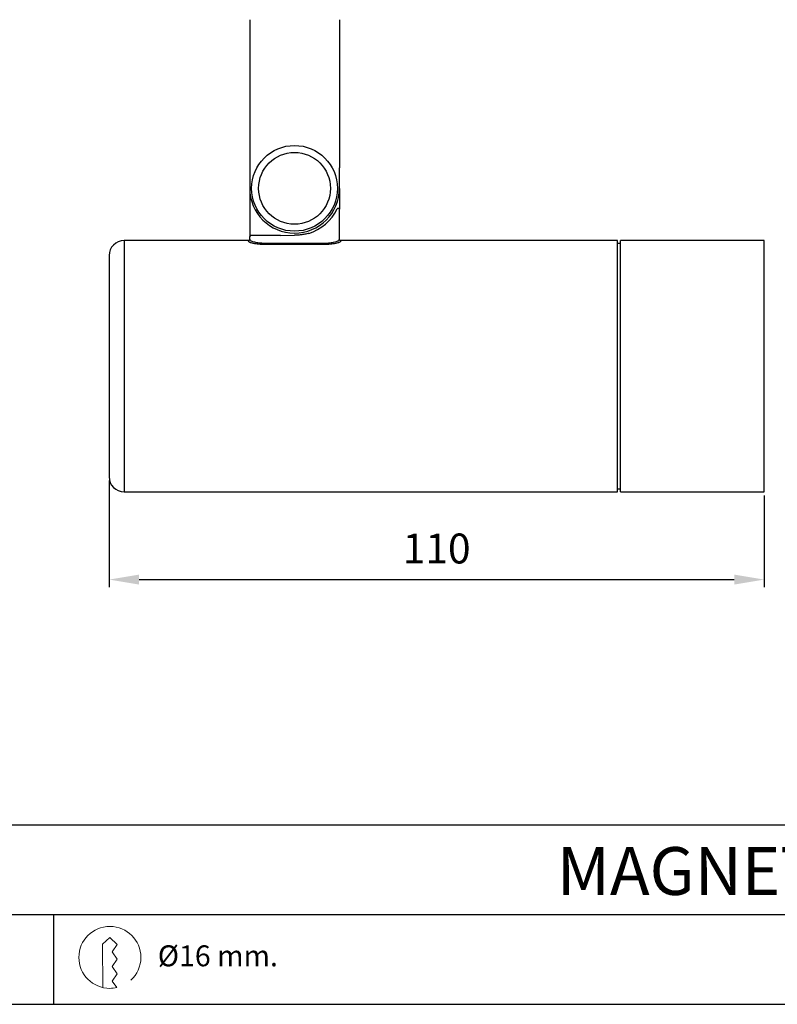
# Model space of a CAD drawing. Units: millimetres. Extents: x 0 to 939, y -587 to 294.
# Drawn here: x 720 to 846, y -587 to -422 of the extents above; entities that cross this region are included whole.
import ezdxf

# ---------------------------------------------------------------- set-up
doc = ezdxf.new("R2010")
doc.units = ezdxf.units.MM
for name, color, linetype in [('CAJETIN', 253, 'Continuous'), ('PIEZA', 255, 'Continuous'), ('TEXTO', 251, 'Continuous')]:
    doc.layers.add(name, color=color, linetype=linetype)
doc.layers.add('COTAS', color=251, linetype='Continuous', lineweight=9)
doc.styles.get("Standard").update_dxf_attribs({"font": 'arial.ttf'})
doc.dimstyles.new('ISO-25', dxfattribs={"dimtxt": 5, "dimasz": 5, "dimexe": 1.25, "dimexo": 0.625, "dimgap": 2, "dimtad": 1, "dimdec": 0, "dimtxsty": 'Standard', "dimcen": 2.5, "dimadec": 0, "dimazin": 0, "dimtfac": 1, "dimtdec": 0, "dimtmove": 0, "dimatfit": 3, "dimfxl": 1, "dimarcsym": 0})

# ---------------------------------------------------------------- blocks, each defined once
blk = doc.blocks.new('*D150')
at = {"layer": 'COTAS', "color": 0, "lineweight": -2}
for p, q in [((734.49, -499.29), (734.49, -517.1)), ((843.99, -501.79), (843.99, -517.1)), ((739.49, -515.85), (838.99, -515.85))]:
    blk.add_line(p, q, dxfattribs=at)
at = {"layer": 'COTAS', "color": 0}
for points in [[(739.49, -515.02), (739.49, -516.68), (734.49, -515.85)], [(838.99, -516.68), (838.99, -515.02), (843.99, -515.85)]]:
    blk.add_solid(points, dxfattribs=at)
at = {"layer": 'Defpoints', "color": 0}
for p in [(734.49, -498.67), (843.99, -501.17), (843.99, -515.85), (843.99, -515.85)]:
    blk.add_point(p, dxfattribs=at)
at = {"layer": 'COTAS', "color": 0, "insert": (789.24, -511.3), "char_height": 5, "attachment_point": 5}
blk.add_mtext('110', dxfattribs=at)

msp = doc.modelspace()

# ---------------------------------------------------------------- linework, layer by layer
at = {"layer": 'CAJETIN'}
for p, q in [((642.16, -556.88), (939.16, -556.88)), ((642.16, -571.88), (939.16, -571.88)), ((725.22, -571.88), (725.22, -586.88)), ((499.94, -586.88), (939.16, -586.88))]:
    msp.add_line(p, q, dxfattribs=at)
at = {"layer": 'PIEZA'}
for p, q in [((757.99, -422.22), (757.99, -442.39)), ((772.99, -422.22), (772.99, -446.97)), ((757.99, -442.77), (757.99, -450.42)), ((772.98, -450.42), (772.98, -447.35)), ((757.99, -450.42), (757.99, -458.52)), ((772.99, -450.42), (772.99, -453.93)), ((772.99, -458.92), (772.99, -453.93)), ((757.74, -459.17), (736.99, -459.17)), ((736.99, -459.17), (736.99, -501.17)), ((757.99, -458.92), (757.99, -458.52)), ((763.12, -458.32), (758.19, -458.32)), ((763.12, -458.32), (765.49, -458.27)), ((819.49, -459.17), (773.24, -459.17)), ((760.53, -459.58), (770.44, -459.58)), ((770.44, -459.82), (760.53, -459.82)), ((734.49, -461.67), (734.49, -498.67)), ((736.99, -501.17), (819.49, -501.17))]:
    msp.add_line(p, q, dxfattribs=at)
at = {"layer": 'PIEZA', "linetype": 'Continuous'}
for p, q in [((819.49, -501.17), (819.49, -459.17)), ((843.99, -459.17), (819.99, -459.17)), ((819.99, -501.17), (819.99, -459.17)), ((843.99, -501.17), (843.99, -459.17)), ((819.99, -459.67), (819.49, -459.67)), ((819.49, -500.67), (819.99, -500.67)), ((819.99, -501.17), (843.99, -501.17))]:
    msp.add_line(p, q, dxfattribs=at)
at = {"layer": 'PIEZA'}
for radius in [7.17, 6]:
    msp.add_circle((765.49, -450.42), radius, dxfattribs=at)
for centre, radius, start, end in [((765.49, -450.42), 7.5, 177.525, 180), ((765.49, -450.42), 7.49, 180, 0), ((765.49, -450.42), 7.5, 0, 2.475), ((765.49, -450.42), 7.9, 287.4937, 334.3218), ((736.99, -461.67), 2.5, 90, 180), ((736.99, -498.67), 2.5, 180, 270)]:
    msp.add_arc(centre, radius, start, end, dxfattribs=at)
at = {"layer": 'PIEZA', "extrusion": (0, 0, -1)}
for centre, major_axis, ratio, start_param, end_param in [((757.74, -480.17), (0, -21), 0.017663, 3.141593, 3.261787), ((758.19, -458.52), (-0.141, 0.141), 0.999695, 5.497939, 7.068431), ((757.99, -480.17), (0, -21.25), 0.017455, 3.141798, 3.261787), ((772.99, -480.17), (0, -21.25), 0.017455, 3.021398, 3.141387), ((773.24, -480.17), (0, -21), 0.017663, 3.021398, 3.141593)]:
    msp.add_ellipse(centre, major_axis=major_axis, ratio=ratio, start_param=start_param, end_param=end_param, dxfattribs=at)
at = {"layer": 'PIEZA'}
for points, knots in [([(757.99, -442.39), (757.99, -442.44), (757.99, -442.5), (757.99, -442.62), (757.99, -442.7), (757.99, -442.77)], [0, 0, 0, 0, 0.5, 0.5, 1, 1, 1, 1]), ([(772.98, -447.35), (772.98, -447.28), (772.98, -447.2), (772.98, -447.08), (772.99, -447.02), (772.99, -446.97)], [0, 0, 0, 0, 0.5, 0.5, 1, 1, 1, 1]), ([(772.61, -453.84), (772.63, -453.8), (772.66, -453.77), (772.74, -453.73), (772.79, -453.72), (772.88, -453.74), (772.92, -453.77), (772.97, -453.84), (772.99, -453.88), (772.99, -453.93)], [0, 0, 0, 0, 0.25, 0.25, 0.5, 0.5, 0.75, 0.75, 1, 1, 1, 1]), ([(757.99, -458.92), (757.99, -458.98), (757.96, -459.05), (757.87, -459.14), (757.8, -459.17), (757.74, -459.17)], [0, 0, 0, 0, 0.5, 0.5, 1, 1, 1, 1]), ([(760.53, -459.82), (760.35, -459.82), (760.17, -459.81), (759.82, -459.8), (759.65, -459.78), (759.16, -459.74), (758.85, -459.69), (758.35, -459.58), (758.15, -459.52), (757.87, -459.41), (757.79, -459.36), (757.78, -459.32)], [0, 0, 0, 0, 0.125, 0.125, 0.25, 0.25, 0.5, 0.5, 0.75, 0.75, 1, 1, 1, 1]), ([(758.03, -459.07), (758.04, -459.11), (758.11, -459.17), (758.36, -459.28), (758.55, -459.34), (759, -459.44), (759.28, -459.49), (759.73, -459.54), (759.88, -459.55), (760.2, -459.57), (760.37, -459.58), (760.53, -459.58)], [0, 0, 0, 0, 0.25, 0.25, 0.5, 0.5, 0.75, 0.75, 0.875, 0.875, 1, 1, 1, 1]), ([(767.86, -457.95), (767.86, -457.95), (767.82, -457.96), (767.34, -458.09), (767.29, -458.09), (767.12, -458.12), (767, -458.14), (766.69, -458.19), (766.49, -458.22), (766.15, -458.25), (766.02, -458.26), (765.76, -458.27), (765.63, -458.27), (765.49, -458.27)], [0, 0, 0, 0, 0.022026, 0.022026, 0.26652, 0.26652, 0.511013, 0.511013, 0.755507, 0.755507, 0.877753, 0.877753, 1, 1, 1, 1]), ([(770.44, -459.58), (770.77, -459.58), (771.1, -459.56), (771.55, -459.51), (771.69, -459.49), (771.96, -459.44), (772.09, -459.42), (772.43, -459.34), (772.61, -459.28), (772.8, -459.19), (772.85, -459.17), (772.92, -459.12), (772.94, -459.09), (772.94, -459.07)], [0, 0, 0, 0, 0.25, 0.25, 0.375, 0.375, 0.5, 0.5, 0.75, 0.75, 0.875, 0.875, 1, 1, 1, 1]), ([(773.19, -459.32), (773.19, -459.34), (773.17, -459.36), (773.09, -459.41), (773.04, -459.44), (772.83, -459.52), (772.62, -459.58), (772.24, -459.66), (772.11, -459.69), (771.81, -459.73), (771.65, -459.75), (771.16, -459.8), (770.8, -459.82), (770.44, -459.82)], [0, 0, 0, 0, 0.125, 0.125, 0.25, 0.25, 0.5, 0.5, 0.625, 0.625, 0.75, 0.75, 1, 1, 1, 1]), ([(773.24, -459.17), (773.17, -459.17), (773.11, -459.14), (773.01, -459.05), (772.99, -458.98), (772.99, -458.92)], [0, 0, 0, 0, 0.5, 0.5, 1, 1, 1, 1])]:
    msp.add_open_spline(points, degree=3, knots=knots, dxfattribs=at)
at = {"layer": 'TEXTO', "lineweight": 20}
msp.add_open_spline([(733.42, -584.06), (733.42, -584.06), (733.4, -576.8), (733.4, -576.8), (733.4, -576.8), (734.62, -575.68), (734.62, -575.68), (734.62, -575.68), (735.84, -576.9), (735.84, -576.9), (735.84, -576.9), (734.99, -578.12), (734.99, -578.12), (734.99, -578.12), (735.84, -579.34), (735.84, -579.34), (735.84, -579.34), (734.99, -580.56), (734.99, -580.56), (734.99, -580.56), (735.84, -581.77), (735.84, -581.77), (735.84, -581.77), (734.99, -582.99), (734.99, -582.99), (734.99, -582.99), (735.76, -584.09), (735.76, -584.09), (735.39, -584.17), (735.01, -584.21), (734.62, -584.21), (731.76, -584.21), (729.44, -581.89), (729.44, -579.03), (729.44, -576.17), (731.76, -573.85), (734.62, -573.85), (737.49, -573.85), (739.8, -576.17), (739.8, -579.03), (739.8, -580.54), (739.16, -581.9), (738.13, -582.84)], degree=3, knots=[0, 0, 0, 0, 1, 1, 1, 2, 2, 2, 3, 3, 3, 4, 4, 4, 5, 5, 5, 6, 6, 6, 7, 7, 7, 8, 8, 8, 9, 9, 9, 10, 10, 10, 11, 11, 11, 12, 12, 12, 13, 13, 13, 14, 14, 14, 14], dxfattribs=at)

# ---------------------------------------------------------------- texts
at = {"layer": 'TEXTO', "attachment_point": 1}
for s, insert, char_height, width in [('{\\fArial|b0|i0|c0|p34;\\W7.20789; }MAGNETIC 24V COCO', (791.72, -560.59), 8, 140.3893), ('Ø16 mm.', (742.63, -577.02), 3.5, 50.048)]:
    msp.add_mtext(s, dxfattribs=dict(at, insert=insert, char_height=char_height, width=width))

# ---------------------------------------------------------------- dimensions: what is measured, and where the dimension line sits
at = {"layer": 'COTAS'}
dim = msp.add_linear_dim(base=(843.98751898, -515.84845933), p1=(734.48751898, -498.66730786), p2=(843.98751898, -501.16730786), dimstyle='ISO-25', dxfattribs=at)
dim.commit()
dim.dimension.update_dxf_attribs({"geometry": '*D150', "text_midpoint": (789.23751898, -511.29595933)})

doc.saveas('drawing.dxf')
